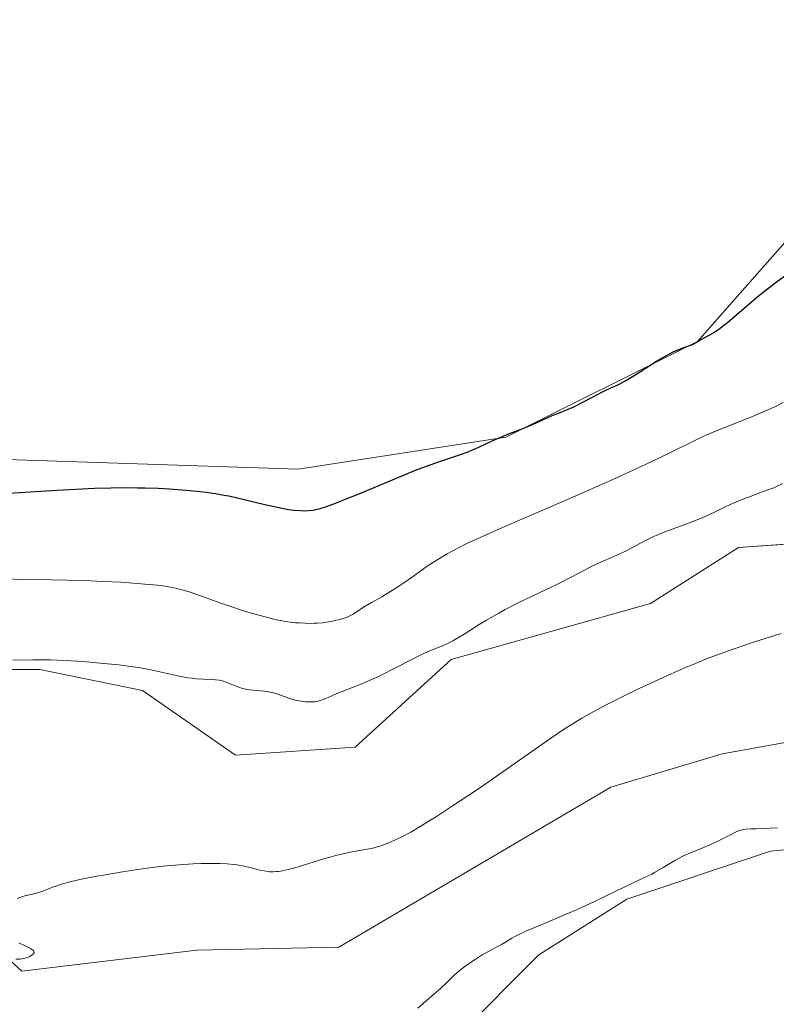
# Model space of a CAD drawing. Units: metres. Extents: x 629192 to 632681, y 4660219 to 4662596.
# Drawn here: x 631780 to 631898, y 4661485 to 4661638 of the extents above; entities that cross this region are included whole.
import ezdxf

# ---------------------------------------------------------------- set-up
doc = ezdxf.new("R2010")
doc.units = ezdxf.units.M
doc.header["$MEASUREMENT"] = 0
for name, color, linetype, lineweight in [('Cultivos herbáceos CxS', 92, 'Continuous', 0), ('Curva de nivel maestra', 36, 'Continuous', 30), ('Curva de nivel normal', 36, 'Continuous', 0), ('Suelo desnudo CxS', 43, 'Continuous', 0)]:
    doc.layers.add(name, color=color, linetype=linetype, lineweight=lineweight)

# ---------------------------------------------------------------- blocks, each defined once
blk = doc.blocks.new('*U165')
at = {"layer": 'Cultivos herbáceos CxS', "color": 92, "linetype": 'Continuous', "lineweight": 0}
for points in [[(631848.9307, 4661479.7825, 402.575), (631861.3867, 4661492.2443, 403.137), (631875.0877, 4661500.9667, 403.7515), (631897.5079, 4661508.4429, 403.8151), (631921.5919, 4661510.7921, 403.8186)], [(631902.1405, 4661525.8253, 408.2939), (631898.1207, 4661525.0959, 407.9895), (631889.9631, 4661523.6155, 407.113), (631872.5965, 4661518.4125, 407.8073), (631830.1685, 4661493.4849, 408.9875), (631808.0395, 4661493.0149, 408.5969), (631780.7317, 4661489.7201, 409.2516), (631769.9025, 4661499.6077, 409.9004), (631762.8407, 4661507.6119, 409.9198), (631736.4747, 4661508.0837, 410.0449), (631710.1085, 4661512.7927, 411.0466), (631700.2213, 4661524.0927, 411.7936), (631719.0539, 4661525.5045, 412.6369), (631744.4785, 4661533.9785, 413.8021), (631763.3113, 4661536.8031, 413.7934), (631783.5567, 4661536.8025, 413.6256), (631799.5649, 4661533.5055, 413.2476), (631814.0551, 4661523.3995, 411.766), (631832.7385, 4661524.6451, 411.4386), (631847.6855, 4661538.3523, 412.7753), (631878.8239, 4661547.0741, 411.3397), (631892.5249, 4661555.7967, 411.7469), (631909.9629, 4661557.0431, 411.0539)], [(631904.8231, 4661609.1463, 424.6724), (631886.1399, 4661587.9617, 423.6151), (631856.2467, 4661573.0093, 423.5376), (631823.8615, 4661568.0267, 425.8814), (631751.7061, 4661570.4263, 426.7419), (631725.3369, 4661562.5307, 426.0164), (631725.3369, 4661562.5307, 426.0164), (631691.8335, 4661570.5227, 426.6634), (631636.5573, 4661581.1173, 426.5565), (631593.7685, 4661594.9711, 426.0356), (631580.0955, 4661615.0435, 426.0585), (631589.9171, 4661635.5239, 426.6759), (631614.4403, 4661650.5473, 425.6748), (631635.7169, 4661645.1063, 425.8211), (631660.2017, 4661641.3959, 425.6776), (631719.4035, 4661657.1993, 426.8687), (631720.4033, 4661657.4663, 426.8031), (631763.9645, 4661647.5409, 427.0287), (631764.3987, 4661647.4421, 427.0503), (631807.5897, 4661647.5585, 427.5116), (631844.2731, 4661657.0813, 426.4011), (631873.6843, 4661671.4561, 425.3858), (631889.9003, 4661701.6665, 426.5877), (631913.5425, 4661728.7773, 426.5195)]]:
    blk.add_polyline3d(points, dxfattribs=at)
blk = doc.blocks.new('*U192')
at = {"layer": 'Curva de nivel normal', "color": 36, "linetype": 'Continuous', "lineweight": 0}
blk.add_polyline3d([(631898.62, 4661512.09, 405), (631897.38, 4661512.01, 405), (631896.63, 4661511.97, 405), (631895.31, 4661511.93, 405), (631894.51, 4661511.91, 405), (631893.67, 4661511.86, 405), (631893.32, 4661511.8, 405), (631892.81, 4661511.68, 405), (631892.55, 4661511.59, 405), (631891.96, 4661511.34, 405), (631891.26, 4661510.99, 405), (631889.54, 4661510.12, 405), (631888.08, 4661509.42, 405), (631887.08, 4661509, 405), (631885.05, 4661508.18, 405), (631884.05, 4661507.74, 405), (631883.56, 4661507.5, 405), (631882.61, 4661506.99, 405), (631880.78, 4661505.89, 405), (631879.45, 4661505.11, 405), (631879.01, 4661504.87, 405), (631878.1, 4661504.41, 405), (631874.8, 4661502.88, 405), (631870.05, 4661500.57, 405), (631867.28, 4661499.3, 405), (631865.38, 4661498.48, 405), (631861.74, 4661496.97, 405), (631859.45, 4661495.99, 405), (631858.82, 4661495.7, 405), (631857.76, 4661495.16, 405), (631857.17, 4661494.84, 405), (631856.19, 4661494.26, 405), (631855.55, 4661493.89, 405), (631854.93, 4661493.54, 405), (631853.65, 4661492.86, 405), (631852.56, 4661492.24, 405), (631851.46, 4661491.56, 405), (631850.89, 4661491.18, 405), (631850.03, 4661490.58, 405), (631849.22, 4661489.96, 405), (631848.84, 4661489.66, 405), (631848.17, 4661489.07, 405), (631846.98, 4661487.91, 405), (631846.04, 4661487.01, 405), (631845.34, 4661486.37, 405), (631843.75, 4661485.03, 405), (631842.5, 4661483.96, 405)], dxfattribs=at)
blk = doc.blocks.new('*U202')
at = {"layer": 'Curva de nivel normal', "color": 36, "linetype": 'Continuous', "lineweight": 0}
blk.add_polyline3d([(631899.46, 4661565.78, 415), (631898.06, 4661565.15, 415), (631896.06, 4661564.43, 415), (631894.93, 4661564.01, 415), (631893.1, 4661563.3, 415), (631891.22, 4661562.51, 415), (631890.37, 4661562.11, 415), (631889.12, 4661561.47, 415), (631887.68, 4661560.8, 415), (631886.62, 4661560.35, 415), (631884.34, 4661559.46, 415), (631880.79, 4661558.15, 415), (631879.69, 4661557.71, 415), (631879.18, 4661557.48, 415), (631878.23, 4661557.02, 415), (631876.45, 4661556.07, 415), (631875.01, 4661555.32, 415), (631873.91, 4661554.8, 415), (631871.53, 4661553.75, 415), (631869.78, 4661552.94, 415), (631868.7, 4661552.4, 415), (631866.45, 4661551.2, 415), (631864.28, 4661550.1, 415), (631858.28, 4661547.22, 415), (631856.15, 4661546.13, 415), (631855.13, 4661545.58, 415), (631853.23, 4661544.49, 415), (631852.07, 4661543.78, 415), (631849.98, 4661542.46, 415), (631848.6, 4661541.62, 415), (631847.97, 4661541.26, 415), (631847.57, 4661541.05, 415), (631846.81, 4661540.67, 415), (631846.08, 4661540.35, 415), (631844.66, 4661539.78, 415), (631843.55, 4661539.32, 415), (631842.96, 4661539.05, 415), (631841.66, 4661538.41, 415), (631838.72, 4661536.87, 415), (631837.11, 4661536.06, 415), (631836.28, 4661535.66, 415), (631835.45, 4661535.28, 415), (631833.77, 4661534.56, 415), (631829.52, 4661532.86, 415), (631828.87, 4661532.59, 415), (631827.89, 4661532.16, 415), (631827.31, 4661531.94, 415), (631826.75, 4661531.8, 415), (631826.46, 4661531.76, 415), (631826.02, 4661531.72, 415), (631825.71, 4661531.72, 415), (631825.04, 4661531.75, 415), (631824.23, 4661531.85, 415), (631823.42, 4661532.02, 415), (631823.01, 4661532.12, 415), (631822.22, 4661532.38, 415), (631820.66, 4661532.94, 415), (631819.85, 4661533.18, 415), (631819.43, 4661533.27, 415), (631818.56, 4661533.39, 415), (631816.75, 4661533.55, 415), (631815.85, 4661533.67, 415), (631815.42, 4661533.76, 415), (631815.13, 4661533.84, 415), (631814.58, 4661534.02, 415), (631812.97, 4661534.67, 415), (631812.17, 4661534.95, 415), (631811.77, 4661535.05, 415), (631811.5, 4661535.11, 415), (631810.94, 4661535.18, 415), (631810.36, 4661535.22, 415), (631809.07, 4661535.27, 415), (631807.97, 4661535.34, 415), (631807.35, 4661535.41, 415), (631806.7, 4661535.51, 415), (631805.28, 4661535.76, 415), (631800.67, 4661536.76, 415), (631799.19, 4661537.04, 415), (631798.45, 4661537.16, 415), (631796.94, 4661537.38, 415), (631795.88, 4661537.51, 415), (631793.54, 4661537.74, 415), (631790.84, 4661537.97, 415), (631789.41, 4661538.07, 415), (631787.26, 4661538.19, 415), (631785.19, 4661538.27, 415), (631784.23, 4661538.3, 415), (631782.46, 4661538.31, 415), (631779.32, 4661538.24, 415)], dxfattribs=at)
blk = doc.blocks.new('*U207')
at = {"layer": 'Curva de nivel normal', "color": 36, "linetype": 'Continuous', "lineweight": 0}
for points in [[(631779.8, 4661491.57, 410), (631780.45, 4661491.59, 410), (631780.74, 4661491.62, 410), (631781.27, 4661491.74, 410), (631781.71, 4661491.9, 410), (631781.96, 4661492.02, 410), (631782.34, 4661492.26, 410), (631782.49, 4661492.39, 410), (631782.63, 4661492.62, 410), (631782.6, 4661492.83, 410), (631782.49, 4661492.97, 410), (631782.37, 4661493.06, 410), (631782.07, 4661493.26, 410), (631781.36, 4661493.63, 410), (631780.25, 4661494.15, 410)], [(631780.01, 4661501.03, 410), (631780.4, 4661501.2, 410), (631781.22, 4661501.46, 410), (631782.86, 4661501.86, 410), (631783.62, 4661502.07, 410), (631783.98, 4661502.19, 410), (631785.53, 4661502.81, 410), (631786.02, 4661502.99, 410), (631786.91, 4661503.27, 410), (631788.02, 4661503.58, 410), (631788.68, 4661503.74, 410), (631789.8, 4661504, 410), (631792.43, 4661504.53, 410), (631793.72, 4661504.76, 410), (631796.42, 4661505.22, 410), (631798.47, 4661505.53, 410), (631801.42, 4661505.93, 410), (631802.79, 4661506.09, 410), (631805.27, 4661506.33, 410), (631807.44, 4661506.47, 410), (631808.71, 4661506.52, 410), (631809.49, 4661506.54, 410), (631810.87, 4661506.54, 410), (631811.56, 4661506.53, 410), (631812.75, 4661506.47, 410), (631813.75, 4661506.37, 410), (631814.34, 4661506.29, 410), (631815.39, 4661506.09, 410), (631816.49, 4661505.83, 410), (631817.86, 4661505.49, 410), (631818.53, 4661505.35, 410), (631819.13, 4661505.26, 410), (631819.44, 4661505.24, 410), (631819.93, 4661505.22, 410), (631820.48, 4661505.25, 410), (631820.77, 4661505.28, 410), (631821.41, 4661505.38, 410), (631821.76, 4661505.45, 410), (631822.34, 4661505.58, 410), (631822.97, 4661505.75, 410), (631824.38, 4661506.17, 410), (631827.47, 4661507.14, 410), (631828.98, 4661507.58, 410), (631829.7, 4661507.77, 410), (631831.05, 4661508.08, 410), (631832.27, 4661508.32, 410), (631833.7, 4661508.57, 410), (631834.34, 4661508.69, 410), (631835.47, 4661508.92, 410), (631835.99, 4661509.06, 410), (631836.76, 4661509.28, 410), (631837.97, 4661509.73, 410), (631839.25, 4661510.3, 410), (631840.02, 4661510.68, 410), (631841.4, 4661511.42, 410), (631843.12, 4661512.43, 410), (631844.14, 4661513.06, 410), (631845.27, 4661513.77, 410), (631847.78, 4661515.39, 410), (631850.47, 4661517.17, 410), (631852.27, 4661518.39, 410), (631855.63, 4661520.69, 410), (631863.42, 4661526.2, 410), (631865.39, 4661527.51, 410), (631866.42, 4661528.16, 410), (631868.1, 4661529.17, 410), (631869.98, 4661530.23, 410), (631871.01, 4661530.79, 410), (631872.12, 4661531.37, 410), (631874.51, 4661532.58, 410), (631877.03, 4661533.81, 410), (631878.74, 4661534.61, 410), (631882.05, 4661536.13, 410), (631884.35, 4661537.13, 410), (631885.44, 4661537.59, 410), (631887.55, 4661538.45, 410), (631888.93, 4661538.98, 410), (631891.68, 4661539.97, 410), (631894.87, 4661541.03, 410), (631899.18, 4661542.42, 410)]]:
    blk.add_polyline3d(points, dxfattribs=at)

msp = doc.modelspace()

# ---------------------------------------------------------------- linework, layer by layer
at = {"layer": 'Cultivos herbáceos CxS', "color": 92, "linetype": 'Continuous', "lineweight": 0}
for points in [[(631614.44, 4661650.55, 425.67), (631589.92, 4661635.52, 426.68), (631580.1, 4661615.04, 426.06), (631593.77, 4661594.97, 426.04), (631636.56, 4661581.12, 426.56), (631691.83, 4661570.52, 426.66), (631725.34, 4661562.53, 426.02), (631751.71, 4661570.43, 426.74), (631823.86, 4661568.03, 425.88), (631856.25, 4661573.01, 423.54), (631886.14, 4661587.96, 423.62), (631904.82, 4661609.15, 424.67)], [(631902.14, 4661525.83, 408.29), (631898.12, 4661525.1, 407.99), (631889.96, 4661523.62, 407.11), (631872.6, 4661518.41, 407.81), (631830.17, 4661493.48, 408.99), (631808.04, 4661493.01, 408.6), (631780.73, 4661489.72, 409.25), (631769.9, 4661499.61, 409.9), (631762.84, 4661507.61, 409.92), (631736.47, 4661508.08, 410.04), (631710.11, 4661512.79, 411.05), (631700.22, 4661524.09, 411.79), (631719.05, 4661525.5, 412.64), (631744.48, 4661533.98, 413.8), (631763.31, 4661536.8, 413.79), (631783.56, 4661536.8, 413.63), (631799.56, 4661533.51, 413.25), (631814.06, 4661523.4, 411.77), (631832.74, 4661524.65, 411.44), (631847.69, 4661538.35, 412.78), (631878.82, 4661547.07, 411.34), (631892.52, 4661555.8, 411.75), (631909.96, 4661557.04, 411.05)], [(631848.93, 4661479.78, 402.57), (631861.39, 4661492.24, 403.14), (631875.09, 4661500.97, 403.75), (631897.51, 4661508.44, 403.82), (631921.59, 4661510.79, 403.82)]]:
    msp.add_polyline3d(points, dxfattribs=at)
at = {"layer": 'Curva de nivel maestra', "color": 36, "linetype": 'Continuous', "lineweight": 30}
msp.add_polyline3d([(631777.79, 4661564.25, 425), (631786.26, 4661564.74, 425), (631792.06, 4661565.1, 425), (631794.59, 4661565.15, 425), (631796.11, 4661565.16, 425), (631798.78, 4661565.15, 425), (631799.95, 4661565.14, 425), (631801.99, 4661565.08, 425), (631803.7, 4661564.99, 425), (631806.41, 4661564.78, 425), (631808.56, 4661564.57, 425), (631809.52, 4661564.46, 425), (631810.91, 4661564.26, 425), (631812.3, 4661564.01, 425), (631813.04, 4661563.86, 425), (631815.42, 4661563.32, 425), (631818.65, 4661562.53, 425), (631820.08, 4661562.2, 425), (631821.82, 4661561.85, 425), (631822.74, 4661561.71, 425), (631823.28, 4661561.64, 425), (631824.21, 4661561.57, 425), (631825.04, 4661561.55, 425), (631825.45, 4661561.57, 425), (631826.1, 4661561.66, 425), (631826.85, 4661561.82, 425), (631827.27, 4661561.93, 425), (631828.25, 4661562.23, 425), (631828.81, 4661562.43, 425), (631830.1, 4661562.9, 425), (631831.09, 4661563.29, 425), (631833.45, 4661564.25, 425), (631840.17, 4661567.06, 425), (631842.41, 4661567.97, 425), (631843.46, 4661568.37, 425), (631844.45, 4661568.73, 425), (631846.22, 4661569.35, 425), (631849.14, 4661570.32, 425), (631850.37, 4661570.76, 425), (631850.94, 4661570.99, 425), (631852.03, 4661571.47, 425), (631854.12, 4661572.46, 425), (631855.17, 4661572.94, 425), (631856.83, 4661573.61, 425), (631859.02, 4661574.45, 425), (631860.01, 4661574.84, 425), (631861.31, 4661575.41, 425), (631862.77, 4661576.09, 425), (631863.44, 4661576.4, 425), (631864.47, 4661576.8, 425), (631865.98, 4661577.4, 425), (631866.86, 4661577.79, 425), (631868.36, 4661578.55, 425), (631870.45, 4661579.66, 425), (631871.4, 4661580.15, 425), (631872.61, 4661580.72, 425), (631873.61, 4661581.17, 425), (631874.13, 4661581.42, 425), (631874.98, 4661581.88, 425), (631876.5, 4661582.81, 425), (631878.7, 4661584.23, 425), (631879.74, 4661584.89, 425), (631881.11, 4661585.69, 425), (631881.89, 4661586.11, 425), (631882.36, 4661586.34, 425), (631883.2, 4661586.71, 425), (631884.02, 4661587.02, 425), (631884.95, 4661587.34, 425), (631885.35, 4661587.51, 425), (631885.91, 4661587.8, 425), (631886.65, 4661588.25, 425), (631887.06, 4661588.47, 425), (631888.06, 4661588.99, 425), (631888.77, 4661589.42, 425), (631889.69, 4661590.06, 425), (631890.24, 4661590.49, 425), (631890.87, 4661590.99, 425), (631892.27, 4661592.17, 425), (631895.29, 4661594.76, 425), (631896.65, 4661595.89, 425), (631897.25, 4661596.36, 425), (631898.26, 4661597.12, 425), (631899.7, 4661598.15, 425)], dxfattribs=at)
at = {"layer": 'Curva de nivel normal', "color": 36, "linetype": 'Continuous', "lineweight": 0}
msp.add_polyline3d([(631777.96, 4661550.92, 420), (631780.91, 4661550.84, 420), (631785.3, 4661550.78, 420), (631787.8, 4661550.73, 420), (631791.49, 4661550.61, 420), (631793.4, 4661550.53, 420), (631796.19, 4661550.39, 420), (631798.76, 4661550.22, 420), (631799.91, 4661550.12, 420), (631801.87, 4661549.93, 420), (631802.72, 4661549.82, 420), (631804.21, 4661549.57, 420), (631805.1, 4661549.37, 420), (631805.68, 4661549.22, 420), (631806.83, 4661548.89, 420), (631808.9, 4661548.19, 420), (631811.77, 4661547.15, 420), (631813.18, 4661546.66, 420), (631815.15, 4661546, 420), (631816.37, 4661545.63, 420), (631818.5, 4661545.03, 420), (631820.25, 4661544.6, 420), (631821.04, 4661544.44, 420), (631822.25, 4661544.24, 420), (631823.41, 4661544.09, 420), (631824.01, 4661544.04, 420), (631824.94, 4661543.99, 420), (631825.88, 4661543.98, 420), (631826.34, 4661543.99, 420), (631826.81, 4661544.01, 420), (631827.71, 4661544.09, 420), (631828.58, 4661544.21, 420), (631829.12, 4661544.31, 420), (631830.1, 4661544.52, 420), (631831, 4661544.77, 420), (631831.5, 4661544.95, 420), (631831.8, 4661545.08, 420), (631832.34, 4661545.36, 420), (631834.27, 4661546.65, 420), (631835.28, 4661547.24, 420), (631836.87, 4661548.14, 420), (631837.72, 4661548.63, 420), (631839.41, 4661549.69, 420), (631840.32, 4661550.29, 420), (631841.82, 4661551.34, 420), (631843.39, 4661552.47, 420), (631844.3, 4661553.09, 420), (631845.87, 4661554.11, 420), (631847.1, 4661554.83, 420), (631847.77, 4661555.2, 420), (631848.86, 4661555.78, 420), (631850.04, 4661556.37, 420), (631852.71, 4661557.61, 420), (631855.7, 4661558.94, 420), (631862.5, 4661561.85, 420), (631867.41, 4661563.98, 420), (631869.86, 4661565.06, 420), (631873.41, 4661566.65, 420), (631878.14, 4661568.82, 420), (631881.82, 4661570.6, 420), (631885.62, 4661572.47, 420), (631887.34, 4661573.27, 420), (631888.21, 4661573.65, 420), (631889.97, 4661574.38, 420), (631893.44, 4661575.74, 420), (631895.08, 4661576.4, 420), (631897.11, 4661577.28, 420), (631898.08, 4661577.74, 420), (631899.49, 4661578.46, 420)], dxfattribs=at)
at = {"layer": 'Suelo desnudo CxS', "color": 43, "linetype": 'Continuous', "lineweight": 0}
for points in [[(631530.07, 4661613.13, 415.01), (631551.24, 4661615.62, 417.06), (631572.42, 4661650.52, 419.11), (631591.1, 4661667.96, 418.54), (631603.19, 4661677.64, 416.72), (631609.79, 4661690.39, 414.63), (631621.36, 4661687.27, 414.82), (631626.65, 4661679.87, 416.1), (631627.18, 4661669.81, 418.94), (631618.72, 4661656.05, 423.66), (631614.44, 4661650.55, 425.67), (631589.92, 4661635.52, 426.68), (631580.1, 4661615.04, 426.06), (631593.77, 4661594.97, 426.04), (631636.56, 4661581.12, 426.56), (631691.83, 4661570.52, 426.66), (631725.34, 4661562.53, 426.02), (631751.71, 4661570.43, 426.74), (631823.86, 4661568.03, 425.88), (631856.25, 4661573.01, 423.54), (631886.14, 4661587.96, 423.62), (631904.82, 4661609.15, 424.67)], [(631614.44, 4661650.55, 425.67), (631589.92, 4661635.52, 426.68), (631580.1, 4661615.04, 426.06), (631593.77, 4661594.97, 426.04), (631636.56, 4661581.12, 426.56), (631691.83, 4661570.52, 426.66), (631725.34, 4661562.53, 426.02), (631751.71, 4661570.43, 426.74), (631823.86, 4661568.03, 425.88), (631856.25, 4661573.01, 423.54), (631886.14, 4661587.96, 423.62), (631904.82, 4661609.15, 424.67)], [(631909.96, 4661557.04, 411.05), (631892.52, 4661555.8, 411.75), (631878.82, 4661547.07, 411.34), (631847.69, 4661538.35, 412.78), (631832.74, 4661524.65, 411.44), (631814.06, 4661523.4, 411.77), (631799.56, 4661533.51, 413.25), (631783.56, 4661536.8, 413.63), (631763.31, 4661536.8, 413.79), (631744.48, 4661533.98, 413.8), (631719.05, 4661525.5, 412.64), (631700.22, 4661524.09, 411.79), (631710.11, 4661512.79, 411.05), (631736.47, 4661508.08, 410.04), (631762.84, 4661507.61, 409.92), (631769.9, 4661499.61, 409.9), (631780.73, 4661489.72, 409.25), (631808.04, 4661493.01, 408.6), (631830.17, 4661493.48, 408.99), (631872.6, 4661518.41, 407.81), (631889.96, 4661523.62, 407.11), (631898.12, 4661525.1, 407.99), (631902.14, 4661525.83, 408.29)], [(631902.14, 4661525.83, 408.29), (631898.12, 4661525.1, 407.99), (631889.96, 4661523.62, 407.11), (631872.6, 4661518.41, 407.81), (631830.17, 4661493.48, 408.99), (631808.04, 4661493.01, 408.6), (631780.73, 4661489.72, 409.25), (631769.9, 4661499.61, 409.9), (631762.84, 4661507.61, 409.92), (631736.47, 4661508.08, 410.04), (631710.11, 4661512.79, 411.05), (631700.22, 4661524.09, 411.79), (631719.05, 4661525.5, 412.64), (631744.48, 4661533.98, 413.8), (631763.31, 4661536.8, 413.79), (631783.56, 4661536.8, 413.63), (631799.56, 4661533.51, 413.25), (631814.06, 4661523.4, 411.77), (631832.74, 4661524.65, 411.44), (631847.69, 4661538.35, 412.78), (631878.82, 4661547.07, 411.34), (631892.52, 4661555.8, 411.75), (631909.96, 4661557.04, 411.05)], [(631921.59, 4661510.79, 403.82), (631897.51, 4661508.44, 403.82), (631875.09, 4661500.97, 403.75), (631861.39, 4661492.24, 403.14), (631848.93, 4661479.78, 402.57)], [(631848.93, 4661479.78, 402.57), (631861.39, 4661492.24, 403.14), (631875.09, 4661500.97, 403.75), (631897.51, 4661508.44, 403.82), (631921.59, 4661510.79, 403.82)]]:
    msp.add_polyline3d(points, dxfattribs=at)

# ---------------------------------------------------------------- block references
at = {"layer": 'Cultivos herbáceos CxS', "color": 92, "linetype": 'Continuous', "lineweight": 0}
msp.add_blockref('*U165', (0, 0), dxfattribs=at)
at = {"layer": 'Curva de nivel normal', "color": 36, "linetype": 'Continuous', "lineweight": 0}
for name in ['*U202', '*U192', '*U207']:
    msp.add_blockref(name, (0, 0), dxfattribs=at)

doc.saveas('drawing.dxf')
